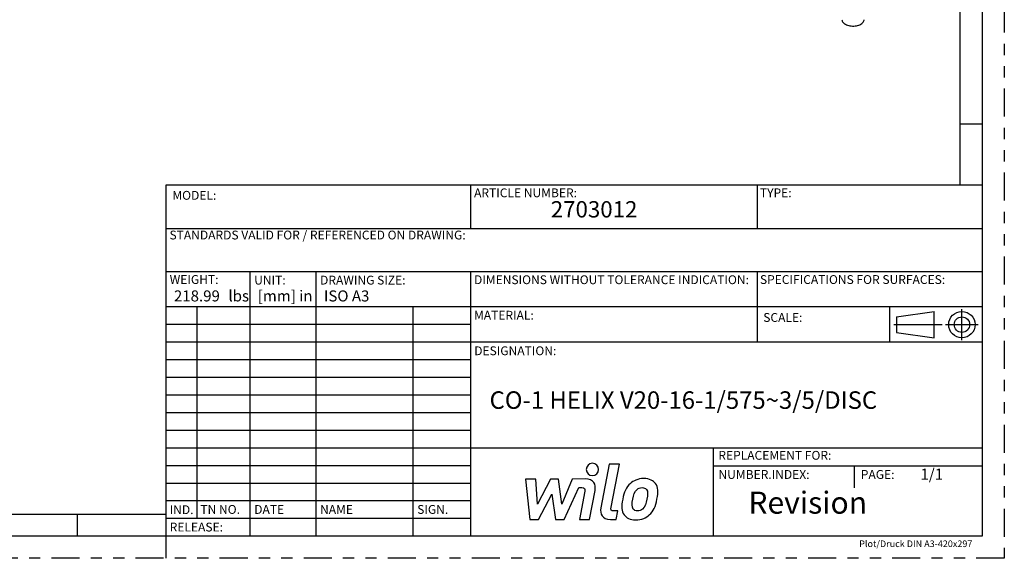
# Model space of a CAD drawing. Extents: x 0 to 16.5, y 0 to 11.7.
# Drawn here: x 7.8 to 16.5, y 0 to 4.8 of the extents above; entities that cross this region are included whole.
import ezdxf

# ---------------------------------------------------------------- set-up
doc = ezdxf.new("R2010")
doc.units = 0
for name, pattern in [('SLD-CENTER', [0.75, 0.6, -0.05, 0.05, -0.05]), ('SLD-PHANTOM', [0.5, 0.25, -0.05, 0.05, -0.05, 0.05, -0.05]), ('SLD-SOLID', [0])]:
    doc.linetypes.add(name, pattern=pattern)
doc.layers.get('0').update_dxf_attribs({"linetype": 'CONTINUOUS'})
doc.layers.add('EBENE_1', color=179, linetype='SLD-SOLID')
doc.styles.add('SLDTEXTSTYLE0', font='TXT', dxfattribs={"width": 0.7})
doc.styles.add('SLDTEXTSTYLE1', font='TXT', dxfattribs={"width": 0.543367})
doc.styles.add('SLDTEXTSTYLE10', font='TXT', dxfattribs={"width": 0.605714})
doc.styles.add('SLDTEXTSTYLE11', font='TXT', dxfattribs={"width": 0.602679})
doc.styles.add('SLDTEXTSTYLE12', font='TXT', dxfattribs={"width": 0.582908})
doc.styles.add('SLDTEXTSTYLE13', font='TXT', dxfattribs={"width": 0.559184})
doc.styles.add('SLDTEXTSTYLE2', font='TXT', dxfattribs={"width": 0.619343})
doc.styles.add('SLDTEXTSTYLE3', font='TXT', dxfattribs={"width": 0.535714})
doc.styles.add('SLDTEXTSTYLE4', font='TXT', dxfattribs={"width": 0.568878})
doc.styles.add('SLDTEXTSTYLE5', font='TXT', dxfattribs={"width": 0.597839})
doc.styles.add('SLDTEXTSTYLE6', font='TXT', dxfattribs={"width": 0.611152})
doc.styles.add('SLDTEXTSTYLE7', font='TXT', dxfattribs={"width": 0.569728})
doc.styles.add('SLDTEXTSTYLE8', font='TXT', dxfattribs={"width": 0.587302})
doc.styles.add('SLDTEXTSTYLE9', font='TXT', dxfattribs={"width": 0.614541})

# ---------------------------------------------------------------- blocks, each defined once
blk = doc.blocks.new('WILO_LOGO_SW_NEU')
at = {"layer": 'EBENE_1', "color": 19}
for p, q in [((4.4037, 5.7324), (4.3279, 5.3422)), ((4.4937, 5.7324), (4.4037, 5.7324)), ((4.419, 5.3478), (4.4937, 5.7324)), ((3.7488, 5.6), (3.6558, 5.6)), ((3.6558, 5.6), (3.6938, 5.239)), ((3.7636, 5.3769), (3.7488, 5.6)), ((3.8804, 5.6), (3.7636, 5.3769)), ((3.9508, 5.6), (3.8804, 5.6)), ((3.9815, 5.3769), (3.9508, 5.6)), ((4.0717, 5.6), (3.9815, 5.3769)), ((4.191, 5.6002), (4.0717, 5.6)), ((3.7726, 5.239), (3.8921, 5.4656)), ((3.8921, 5.4656), (3.9236, 5.239)), ((4.0023, 5.239), (4.1319, 5.5239)), ((4.1319, 5.5239), (4.1599, 5.5239)), ((4.1856, 5.4914), (4.1371, 5.2388)), ((4.2271, 5.2388), (4.2767, 5.4974)), ((4.4792, 5.3152), (4.4445, 5.3152)), ((4.4643, 5.239), (4.4792, 5.3152)), ((3.6938, 5.239), (3.7726, 5.239)), ((3.9236, 5.239), (4.0023, 5.239)), ((4.1371, 5.2388), (4.2271, 5.2388)), ((4.4131, 5.239), (4.4643, 5.239))]:
    blk.add_line(p, q, dxfattribs=at)
for points in [[(4.2525, 5.7401), (4.2223, 5.7401), (4.1979, 5.7156), (4.1979, 5.6854)], [(4.3071, 5.6854), (4.3071, 5.7156), (4.2826, 5.7401), (4.2525, 5.7401)], [(4.1979, 5.6854), (4.1979, 5.6553), (4.2223, 5.6308), (4.2525, 5.6308)], [(4.2525, 5.6308), (4.2826, 5.6308), (4.3071, 5.6553), (4.3071, 5.6854)], [(4.2767, 5.4974), (4.2864, 5.5487), (4.2651, 5.6006), (4.191, 5.6002)], [(4.5914, 5.5598), (4.5523, 5.5259), (4.536, 5.485), (4.5234, 5.4198)], [(4.7115, 5.6042), (4.6582, 5.6042), (4.6182, 5.5834), (4.5914, 5.5598)], [(4.8151, 5.5598), (4.7976, 5.5834), (4.7649, 5.6042), (4.7115, 5.6042)], [(4.8288, 5.4198), (4.8415, 5.485), (4.8411, 5.5259), (4.8151, 5.5598)], [(4.1599, 5.5239), (4.1828, 5.524), (4.1897, 5.5129), (4.1856, 5.4914)], [(4.6134, 5.4198), (4.6207, 5.4573), (4.6288, 5.4884), (4.6511, 5.5072)], [(4.6511, 5.5072), (4.6636, 5.5176), (4.6778, 5.5231), (4.6958, 5.5231)], [(4.6958, 5.5231), (4.7138, 5.5231), (4.7266, 5.5176), (4.7349, 5.5072)], [(4.7349, 5.5072), (4.75, 5.4884), (4.746, 5.4573), (4.7388, 5.4198)], [(4.5234, 5.4198), (4.5106, 5.354), (4.5109, 5.3131), (4.5369, 5.2792)], [(4.6171, 5.3318), (4.602, 5.3506), (4.6061, 5.3824), (4.6134, 5.4198)], [(4.7388, 5.4198), (4.7315, 5.3824), (4.7232, 5.3506), (4.7009, 5.3318)], [(4.7606, 5.2792), (4.7998, 5.3131), (4.816, 5.354), (4.8288, 5.4198)], [(4.3279, 5.3422), (4.3179, 5.291), (4.339, 5.239), (4.4131, 5.239)], [(4.4445, 5.3152), (4.4217, 5.3152), (4.4148, 5.3263), (4.419, 5.3478)], [(4.5369, 5.2792), (4.5545, 5.2556), (4.5865, 5.2348), (4.6398, 5.2348)], [(4.6555, 5.3159), (4.6375, 5.3159), (4.6254, 5.3215), (4.6171, 5.3318)], [(4.6398, 5.2348), (4.6931, 5.2348), (4.7339, 5.2556), (4.7606, 5.2792)], [(4.7009, 5.3318), (4.6885, 5.3215), (4.6735, 5.3159), (4.6555, 5.3159)]]:
    blk.add_open_spline(points, degree=3, dxfattribs=at)

msp = doc.modelspace()

# ---------------------------------------------------------------- linework, layer by layer
at = {"color": 7, "linetype": 'SLD-PHANTOM'}
for p, q in [((16.5354, 11.6929), (16.5354, 0)), ((9.0551, 0.1969), (9.0551, 0)), ((16.5354, 0), (0, 0))]:
    msp.add_line(p, q, dxfattribs=at)
at = {"color": 7, "linetype": 'SLD-SOLID'}
for p, q in [((16.3386, 11.4961), (16.3386, 0.1969)), ((16.1417, 3.3307), (16.1417, 11.2992)), ((16.1417, 3.878), (16.3386, 3.878)), ((9.0551, 3.3307), (9.0551, 0.1969)), ((16.3386, 3.3307), (9.0551, 3.3307)), ((11.7717, 3.3307), (11.7717, 2.9449)), ((14.3307, 3.3307), (14.3307, 2.9449)), ((16.3386, 3.3307), (16.3386, 0.1969)), ((9.0551, 2.9449), (16.3386, 2.9449)), ((9.0551, 2.5591), (16.3386, 2.5591)), ((9.8031, 2.5591), (9.8031, 2.2441)), ((10.3937, 2.5591), (10.3937, 2.2441)), ((11.7717, 2.5591), (11.7717, 0.1969)), ((14.3307, 2.5591), (14.3307, 1.9291)), ((16.3386, 2.2441), (9.0551, 2.2441)), ((9.3307, 2.2441), (9.3307, 0.3543)), ((9.8031, 2.2441), (9.8031, 0.1969)), ((10.3937, 2.2441), (10.3937, 0.1969)), ((11.2598, 2.2441), (11.2598, 0.1969)), ((15.5118, 2.2441), (15.5118, 1.9291)), ((15.5751, 2.1549), (15.9097, 2.2041)), ((15.9097, 1.9679), (15.9097, 2.2041)), ((15.5751, 2.1549), (15.5751, 2.0171)), ((11.7717, 2.0866), (9.0551, 2.0866)), ((15.5751, 2.0171), (15.9097, 1.9679)), ((11.7717, 1.9291), (9.0551, 1.9291)), ((16.3386, 1.9291), (11.7717, 1.9291)), ((16.3386, 1.9291), (14.3307, 1.9291)), ((11.7717, 1.7717), (9.0551, 1.7717)), ((11.7717, 1.6142), (9.0551, 1.6142)), ((11.7717, 1.4567), (9.0551, 1.4567)), ((11.7717, 1.2992), (9.0551, 1.2992)), ((11.7717, 1.1417), (9.0551, 1.1417)), ((11.7717, 0.9843), (9.0551, 0.9843)), ((16.3386, 0.9843), (11.7717, 0.9843)), ((13.937, 0.9843), (13.937, 0.1969)), ((11.7717, 0.8268), (9.0551, 0.8268)), ((13.937, 0.8268), (16.3386, 0.8268)), ((15.1969, 0.8268), (15.1969, 0.6299)), ((11.7717, 0.6693), (9.0551, 0.6693)), ((11.7717, 0.5118), (9.0551, 0.5118)), ((0.7874, 0.3937), (9.0551, 0.3937)), ((8.2677, 0.1969), (8.2677, 0.3937)), ((11.7717, 0.3543), (9.0551, 0.3543)), ((16.3386, 0.1969), (0.5906, 0.1969)), ((16.3386, 0.1969), (9.0551, 0.1969))]:
    msp.add_line(p, q, dxfattribs=at)
at = {"color": 7, "linetype": 'SLD-CENTER'}
for p, q in [((16.1573, 1.9464), (16.1573, 2.2256)), ((15.5486, 2.086), (15.9797, 2.086)), ((16.0114, 2.086), (16.3032, 2.086))]:
    msp.add_line(p, q, dxfattribs=at)
at = {"color": 7, "linetype": 'SLD-SOLID', "flags": 128}
for points in [[(15.0874, 4.8084), (15.0879, 4.8025), (15.0898, 4.7958), (15.0931, 4.7894), (15.0976, 4.7832), (15.1034, 4.7773), (15.1103, 4.7719), (15.1183, 4.767), (15.1273, 4.7627), (15.137, 4.759), (15.1475, 4.756), (15.1585, 4.7538), (15.1699, 4.7523), (15.1815, 4.7516), (15.1931, 4.7517), (15.2047, 4.7526), (15.216, 4.7543), (15.2268, 4.7567), (15.2371, 4.7599), (15.2467, 4.7637), (15.2554, 4.7682)], [(15.2554, 4.7682), (15.2632, 4.7732), (15.2698, 4.7788), (15.2753, 4.7847), (15.2795, 4.791), (15.2824, 4.7975), (15.284, 4.8042), (15.2843, 4.8084)]]:
    msp.add_lwpolyline(points, dxfattribs=at)
at = {"color": 7, "linetype": 'SLD-SOLID'}
for radius in [0.1181, 0.0689]:
    msp.add_circle((16.1573, 2.086), radius, dxfattribs=at)

# ---------------------------------------------------------------- block references
at = {"color": 7, "linetype": 'CONTINUOUS'}
msp.add_blockref('WILO_LOGO_SW_NEU', (8.6079, -4.8921), dxfattribs=at)

# ---------------------------------------------------------------- texts
at = {"color": 7, "linetype": 'CONTINUOUS', "attachment_point": 1}
for s, insert, char_height, style in [('MODEL:', (9.1135, 3.2796), 0.07874, 'SLDTEXTSTYLE1'), ('ARTICLE NUMBER:', (11.8051, 3.3021), 0.07874, 'SLDTEXTSTYLE1'), ('TYPE:', (14.3553, 3.3021), 0.07874, 'SLDTEXTSTYLE1'), ('2703012', (12.4893, 3.1885), 0.14583, 'SLDTEXTSTYLE3'), ('STANDARDS VALID FOR / REFERENCED ON DRAWING:', (9.0877, 2.9253), 0.07874, 'SLDTEXTSTYLE2'), ('WEIGHT:', (9.0896, 2.5283), 0.07874, 'SLDTEXTSTYLE1'), ('UNIT:', (9.8435, 2.5228), 0.07874, 'SLDTEXTSTYLE4'), ('DRAWING SIZE:', (10.4311, 2.5228), 0.07874, 'SLDTEXTSTYLE4'), ('DIMENSIONS WITHOUT TOLERANCE INDICATION:', (11.8047, 2.5263), 0.07874, 'SLDTEXTSTYLE9'), ('SPECIFICATIONS FOR SURFACES:', (14.3553, 2.5279), 0.07874, 'SLDTEXTSTYLE6'), ('218.99', (9.1273, 2.3914), 0.09843, 'SLDTEXTSTYLE3'), ('[mm] in', (9.8753, 2.3914), 0.09843, 'SLDTEXTSTYLE3'), ('ISO A3', (10.4659, 2.3914), 0.09843, 'SLDTEXTSTYLE3'), ('MATERIAL:', (11.8046, 2.2093), 0.07874, 'SLDTEXTSTYLE8'), ('SCALE:', (14.3848, 2.1893), 0.07874, 'SLDTEXTSTYLE7'), ('DESIGNATION:', (11.8063, 1.8921), 0.07874, 'SLDTEXTSTYLE10'), ('CO-1 HELIX V20-16-1/575~3/5/DISC', (11.9432, 1.4907), 0.15625, 'SLDTEXTSTYLE3'), ('REPLACEMENT FOR:', (13.9841, 0.9588), 0.07874, 'SLDTEXTSTYLE11'), ('1/1', (15.7875, 0.8006), 0.09843, 'SLDTEXTSTYLE3'), ('NUMBER.INDEX:', (13.9856, 0.7879), 0.07874, 'SLDTEXTSTYLE5'), ('PAGE:', (15.2554, 0.7879), 0.07874, 'SLDTEXTSTYLE5'), ('Revision', (14.2522, 0.5953), 0.19685, 'SLDTEXTSTYLE3'), ('IND.', (9.0891, 0.4733), 0.07874, 'SLDTEXTSTYLE1'), ('TN NO.', (9.3632, 0.4756), 0.07874, 'SLDTEXTSTYLE7'), ('DATE', (9.8435, 0.4756), 0.07874, 'SLDTEXTSTYLE4'), ('NAME', (10.4311, 0.4756), 0.07874, 'SLDTEXTSTYLE4'), ('SIGN.', (11.2977, 0.4756), 0.07874, 'SLDTEXTSTYLE13'), ('RELEASE:', (9.0894, 0.3183), 0.07874, 'SLDTEXTSTYLE12'), ('Plot/Druck DIN A3-420x297', (15.2413, 0.1595), 0.059055, 'SLDTEXTSTYLE0')]:
    msp.add_mtext(s, dxfattribs=dict(at, insert=insert, char_height=char_height, style=style))
at = {"layer": 'EBENE_1', "insert": (9.6134, 2.3914), "char_height": 0.09843, "attachment_point": 1, "style": 'SLDTEXTSTYLE3'}
msp.add_mtext('lbs', dxfattribs=at)

doc.saveas('drawing.dxf')
